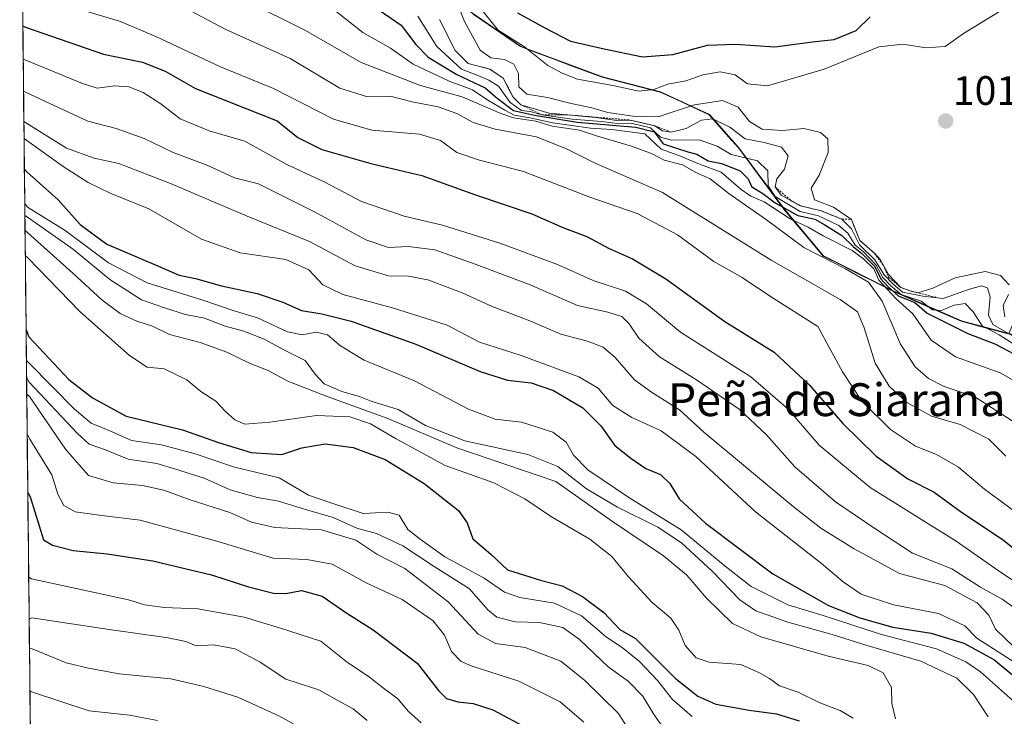
# Model space of a CAD drawing. Units: metres. Extents: x 573246 to 576698, y 4735761 to 4738111.
# Drawn here: x 573268 to 573508, y 4737408 to 4737578 of the extents above; entities that cross this region are included whole.
import ezdxf
from ezdxf.enums import TextEntityAlignment as Align

# ---------------------------------------------------------------- set-up
doc = ezdxf.new("R2010")
doc.units = ezdxf.units.M
doc.header["$MEASUREMENT"] = 0
doc.linetypes.add('TRAZOS', pattern=[0.75, 0.5, -0.25])
for name, color, linetype, lineweight in [('Arbolado forestal CxS', 92, 'Continuous', 0), ('Carátula', 7, 'Continuous', 5), ('Curva de nivel maestra', 36, 'Continuous', 30), ('Curva de nivel normal', 36, 'Continuous', 0), ('Entidad de ámbito territorial', 19, 'Continuous', 0), ('Entidad de ámbito territorial CxS', 92, 'Continuous', 0), ('Escarpado lineal', 39, 'TRAZOS', 0), ('Municipio', 9, 'Continuous', 13), ('Municipio CxS', 142, 'Continuous', 0), ('Punto de cota en terreno', 7, 'Continuous', 0), ('Rótulo de punto de cota en terreno', 19, 'Continuous', 0), ('Texto cartográfico', 19, 'Continuous', 0)]:
    doc.layers.add(name, color=color, linetype=linetype, lineweight=lineweight)
doc.styles.add('Arial', font='txt', dxfattribs={"height": 0.2})

# ---------------------------------------------------------------- blocks, each defined once
blk = doc.blocks.new('*U154')
at = {"layer": 'Arbolado forestal CxS', "color": 92, "linetype": 'Continuous', "lineweight": 0}
blk.add_polyline3d([(573548.21, 4737584, 1024.36), (573545.05, 4737546.11, 1021.44), (573521.36, 4737528.75, 1020.13), (573509.32, 4737501, 1005.3), (573509.32, 4737501, 1005.3), (573497.75, 4737504.08, 1000.13), (573481.26, 4737511.34, 998.37), (573464.11, 4737520, 988.88), (573454.55, 4737531.43, 994.77), (573443.54, 4737546.27, 1004.43), (573436.31, 4737554.43, 1008.52), (573424.42, 4737559.98, 1016.23), (573410.26, 4737563.59, 1019.18), (573390.34, 4737571.05, 1019), (573374.94, 4737581.64, 1016.48)], dxfattribs=at)
blk = doc.blocks.new('*U155')
at = {"layer": 'Arbolado forestal CxS', "color": 92, "linetype": 'Continuous', "lineweight": 0}
for points in [[(573272.64, 4737226.64, 789.7), (573268.17, 4737647.54, 1012.04)], [(573374.94, 4737581.64, 1016.48), (573390.34, 4737571.05, 1019), (573410.26, 4737563.59, 1019.18), (573424.42, 4737559.98, 1016.23), (573436.31, 4737554.43, 1008.52), (573443.54, 4737546.27, 1004.43), (573454.55, 4737531.43, 994.77), (573464.11, 4737520, 988.88), (573481.26, 4737511.34, 998.37), (573497.75, 4737504.08, 1000.13), (573509.32, 4737501, 1005.3), (573510.89, 4737500.58, 1005.84), (573532.22, 4737492.12, 1007.33), (573552.25, 4737486.05, 1014.73), (573566.56, 4737480.41, 1016.59), (573580.3, 4737470.31, 1014.44), (573595.69, 4737459.86, 1018.72), (573612.33, 4737451.45, 1025.25), (573624.89, 4737443.24, 1021.92), (573627.15, 4737441.09, 1018.89), (573647.95, 4737466.47, 1024.27)]]:
    blk.add_polyline3d(points, dxfattribs=at)
blk = doc.blocks.new('*U159')
at = {"layer": 'Arbolado forestal CxS', "color": 92, "linetype": 'Continuous', "lineweight": 0}
blk.add_polyline3d([(573268.17, 4737647.54, 1012.04), (573284.17, 4737639.71, 1022.36), (573295.2, 4737632.87, 1020.43), (573306.6, 4737625.92, 1024.11), (573314.85, 4737617.9, 1020.65), (573321.46, 4737608.72, 1010.3), (573329.69, 4737601.46, 1005.32), (573341.71, 4737596.03, 1007.03), (573350.5, 4737594.25, 1013), (573364.06, 4737587.84, 1009.7), (573374.94, 4737581.64, 1016.48), (573390.34, 4737571.05, 1019), (573410.26, 4737563.59, 1019.18), (573424.42, 4737559.98, 1016.23), (573436.31, 4737554.43, 1008.52), (573443.54, 4737546.27, 1004.43), (573454.55, 4737531.43, 994.77), (573464.11, 4737520, 988.88), (573481.26, 4737511.34, 998.37), (573497.75, 4737504.08, 1000.13), (573509.32, 4737501, 1005.3)], dxfattribs=at)
blk = doc.blocks.new('*U166')
at = {"layer": 'Arbolado forestal CxS', "color": 92, "linetype": 'Continuous', "lineweight": 0}
blk.add_polyline3d([(573268.17, 4737647.54, 1012.04), (573284.17, 4737639.71, 1022.36), (573295.2, 4737632.87, 1020.43), (573306.6, 4737625.92, 1024.11), (573314.85, 4737617.9, 1020.65), (573321.46, 4737608.72, 1010.3), (573329.69, 4737601.46, 1005.32), (573341.71, 4737596.03, 1007.03), (573350.5, 4737594.25, 1013), (573364.06, 4737587.84, 1009.7), (573374.94, 4737581.64, 1016.48), (573390.34, 4737571.05, 1019), (573410.26, 4737563.59, 1019.18), (573424.42, 4737559.98, 1016.23), (573436.31, 4737554.43, 1008.52), (573443.54, 4737546.27, 1004.43), (573454.55, 4737531.43, 994.77), (573464.11, 4737520, 988.88), (573481.26, 4737511.34, 998.37), (573497.75, 4737504.08, 1000.13), (573509.32, 4737501, 1005.3)], dxfattribs=at)
blk = doc.blocks.new('*U170')
at = {"layer": 'Municipio CxS', "color": 142, "linetype": 'Continuous', "lineweight": 0}
for points in [[(573270.768, 4737402.8945, 874.6426), (573270.7149, 4737407.8849, 877.0824), (573270.6619, 4737412.8753, 879.1764), (573270.6088, 4737417.8658, 881.6928), (573270.5558, 4737422.8562, 883.9247), (573270.5027, 4737427.8467, 887.2324), (573270.4497, 4737432.8371, 890.277), (573270.3966, 4737437.8275, 892.849), (573270.3436, 4737442.818, 894.9868), (573270.2905, 4737447.8084, 897.2613), (573270.2375, 4737452.7989, 898.2435), (573270.1845, 4737457.7893, 899.0893), (573270.1314, 4737462.7797, 899.9633), (573270.0784, 4737467.7702, 901.9234), (573270.0253, 4737472.7606, 903.6327), (573269.9723, 4737477.751, 904.8904), (573269.9192, 4737482.7415, 907.2642), (573269.8662, 4737487.7319, 911.0967), (573269.8131, 4737492.7224, 917.1272), (573269.7601, 4737497.7128, 921.9787), (573269.707, 4737502.7032, 924.5326), (573269.654, 4737507.6937, 925.4954), (573269.601, 4737512.6841, 926.1009), (573269.5479, 4737517.6746, 928.3807), (573269.4949, 4737522.665, 932.0032), (573269.4418, 4737527.6554, 935.9988), (573269.3888, 4737532.6459, 943.5511), (573269.3357, 4737537.6363, 948.0455), (573269.2827, 4737542.6268, 950.0404), (573269.2296, 4737547.6172, 953.9097), (573269.1766, 4737552.6076, 959.1678), (573269.1235, 4737557.5981, 962.7312), (573269.0705, 4737562.5885, 966.2931), (573269.0175, 4737567.579, 969.2642), (573268.9644, 4737572.5694, 972.602), (573268.9114, 4737577.5598, 975.4482)], [(573378.7275, 4737578.915, 1017.2814), (573382.575, 4737576.27, 1019.3647), (573386.4225, 4737573.625, 1019.4636), (573390.27, 4737570.98, 1019.1257), (573394.256, 4737569.486, 1020.4857), (573398.242, 4737567.992, 1021.844), (573402.228, 4737566.498, 1021.7703), (573406.214, 4737565.004, 1021.1409), (573410.2, 4737563.51, 1020.6273), (573414.9167, 4737562.3067, 1020.4192), (573419.6333, 4737561.1033, 1020.6195), (573424.35, 4737559.9, 1018.9491), (573428.3133, 4737558.05, 1016.4162), (573432.2767, 4737556.2, 1013.6103), (573436.24, 4737554.35, 1010.1869), (573438.65, 4737551.63, 1008.2611), (573441.06, 4737548.91, 1007.9897), (573443.47, 4737546.19, 1006.5604), (573445.75, 4737543.1167, 1003.1387), (573448.03, 4737540.0433, 1002.2269), (573450.31, 4737536.97, 1001.3266), (573452.395, 4737534.16, 1000.2703), (573454.48, 4737531.35, 998.968), (573457.67, 4737527.54, 993.3583), (573460.86, 4737523.73, 992.3588), (573464.05, 4737519.92, 990.4327), (573468.335, 4737517.7575, 989.73), (573472.62, 4737515.595, 990.678), (573476.905, 4737513.4325, 991.5427), (573481.19, 4737511.27, 999.6356), (573485.3125, 4737509.4525, 998.5441), (573489.435, 4737507.635, 1002.1244), (573493.5575, 4737505.8175, 1002.3301), (573497.68, 4737504, 1001.0464), (573502.06, 4737502.8367, 1003.0833), (573506.44, 4737501.6733, 1006.3257), (573510.82, 4737500.51, 1010.2828)]]:
    blk.add_polyline3d(points, dxfattribs=at)
blk = doc.blocks.new('*U176')
at = {"layer": 'Curva de nivel normal', "color": 36, "linetype": 'Continuous', "lineweight": 0}
blk.add_polyline3d([(573322.98, 4737582.34, 990), (573337.88, 4737574.92, 990), (573351.4, 4737567.1, 990), (573365.86, 4737561.5, 990), (573376.07, 4737558.74, 990), (573385.47, 4737554.66, 990), (573388.57, 4737553.6, 990), (573393.99, 4737552.81, 990), (573397.95, 4737551.6, 990), (573404.66, 4737550.64, 990), (573409.01, 4737549.18, 990), (573417.36, 4737546.74, 990), (573422.34, 4737544.82, 990), (573425.31, 4737543.33, 990), (573429.8, 4737542.13, 990), (573432.98, 4737540.27, 990), (573436.53, 4737538.72, 990), (573441.05, 4737535.15, 990), (573450.25, 4737528.78, 990), (573459.38, 4737521.98, 990), (573469.5, 4737516.77, 990), (573475.1, 4737513.54, 990), (573478.43, 4737508.87, 990), (573482.95, 4737498.41, 990), (573486.52, 4737492.92, 990), (573489.73, 4737490.03, 990), (573493.55, 4737488.06, 990), (573501.03, 4737485.56, 990), (573512.4, 4737478.26, 990)], dxfattribs=at)
blk = doc.blocks.new('*U180')
at = {"layer": 'Curva de nivel normal', "color": 36, "linetype": 'Continuous', "lineweight": 0}
blk.add_polyline3d([(573270.54, 4737424.29, 885), (573271.19, 4737424.15, 885), (573279.49, 4737420.67, 885), (573284.91, 4737419.39, 885), (573292.38, 4737418.06, 885), (573305.04, 4737416.81, 885), (573313.04, 4737414.9, 885), (573321.38, 4737412.34, 885), (573331.38, 4737407.78, 885), (573338.29, 4737403.97, 885)], dxfattribs=at)
blk = doc.blocks.new('*U183')
at = {"layer": 'Curva de nivel normal', "color": 36, "linetype": 'Continuous', "lineweight": 0}
blk.add_polyline3d([(573269.42, 4737529.76, 940), (573270.07, 4737529.43, 940), (573281.28, 4737521.48, 940), (573290.13, 4737514.16, 940), (573297.9, 4737509.26, 940), (573303.51, 4737507.3, 940), (573308.57, 4737505.66, 940), (573313.26, 4737504.72, 940), (573318.25, 4737502.78, 940), (573322.85, 4737501.57, 940), (573327.76, 4737499.66, 940), (573332.72, 4737496.93, 940), (573337.8, 4737494.41, 940), (573340.2, 4737491.07, 940), (573342.37, 4737488.73, 940), (573346.67, 4737486.84, 940), (573350.98, 4737485.66, 940), (573353.89, 4737484.54, 940), (573360.48, 4737482.45, 940), (573367.07, 4737478.59, 940), (573376.71, 4737474.87, 940), (573392.04, 4737471.53, 940), (573399.37, 4737468.55, 940), (573406.4, 4737463.17, 940), (573413.93, 4737458.63, 940), (573423.74, 4737453.8, 940), (573429.52, 4737450.01, 940), (573436.99, 4737443.09, 940), (573443.77, 4737436.08, 940), (573447.68, 4737433.35, 940), (573455.42, 4737430.61, 940), (573466.28, 4737427.65, 940), (573475.06, 4737424.83, 940), (573487.84, 4737421.13, 940), (573496.68, 4737416.96, 940), (573500.68, 4737412.96, 940), (573504.27, 4737407.52, 940)], dxfattribs=at)
blk = doc.blocks.new('*U184')
at = {"layer": 'Curva de nivel normal', "color": 36, "linetype": 'Continuous', "lineweight": 0}
blk.add_polyline3d([(573365.22, 4737578.41, 1005), (573369.83, 4737571.05, 1005), (573375.89, 4737565.52, 1005), (573379.89, 4737563.92, 1005), (573382.51, 4737562.78, 1005), (573384.87, 4737561.34, 1005), (573387.77, 4737557.36, 1005), (573390.55, 4737555.38, 1005), (573392.64, 4737555.2, 1005), (573395.51, 4737554.34, 1005), (573402.9, 4737553.28, 1005), (573409.98, 4737552.72, 1005), (573413.88, 4737552.24, 1005), (573417.24, 4737552.31, 1005), (573422, 4737551.21, 1005), (573424.41, 4737548.92, 1005), (573427.12, 4737548.16, 1005), (573433.87, 4737548.24, 1005), (573438.23, 4737546.7, 1005), (573441.64, 4737544.7, 1005), (573448.05, 4737543.09, 1005), (573450.55, 4737540.66, 1005), (573450.68, 4737537.02, 1005), (573452.32, 4737534.44, 1005), (573458.48, 4737530.78, 1005), (573462.96, 4737529.73, 1005), (573467.9, 4737527.39, 1005), (573470.04, 4737525.47, 1005), (573471.87, 4737522.58, 1005), (573473.88, 4737520.92, 1005), (573476.99, 4737517.7, 1005), (573478.6, 4737514.64, 1005), (573480.59, 4737512.63, 1005), (573483.07, 4737510.52, 1005), (573487.96, 4737508.92, 1005), (573490.7, 4737506.83, 1005), (573492.94, 4737506.62, 1005), (573496.01, 4737507.95, 1005), (573498.71, 4737508.3, 1005), (573500.66, 4737506.31, 1005), (573502.83, 4737502.86, 1005), (573506.95, 4737500.66, 1005), (573511.47, 4737497.84, 1005)], dxfattribs=at)
blk = doc.blocks.new('*U187')
at = {"layer": 'Curva de nivel normal', "color": 36, "linetype": 'Continuous', "lineweight": 0}
for points in [[(573373.19, 4737585.69, 1015), (573376.62, 4737577.1, 1015), (573380.44, 4737570.08, 1015), (573383.07, 4737568.25, 1015), (573386.39, 4737567.81, 1015), (573388.66, 4737566.67, 1015), (573389.75, 4737564.42, 1015), (573389.83, 4737561.14, 1015), (573391.8, 4737559.38, 1015), (573396.85, 4737558.59, 1015), (573402.62, 4737557.12, 1015), (573407.66, 4737556.06, 1015), (573411.53, 4737554.9, 1015), (573417.66, 4737554.04, 1015), (573423.83, 4737553.87, 1015), (573432.72, 4737556.76, 1015), (573439.55, 4737557.82, 1015), (573443.3, 4737556.22, 1015), (573446.09, 4737552.69, 1015), (573449.16, 4737550.86, 1015), (573454.19, 4737550.56, 1015), (573459.31, 4737551.01, 1015), (573463.42, 4737550.01, 1015), (573465.22, 4737548.47, 1015), (573465.29, 4737545.17, 1015), (573463.07, 4737539.6, 1015), (573461.1, 4737536.48, 1015), (573461.97, 4737533.58, 1015), (573466.58, 4737531.83, 1015), (573470.93, 4737528.85, 1015), (573473.01, 4737523.71, 1015), (573476.54, 4737520.58, 1015), (573477.94, 4737519.08, 1015), (573479.96, 4737515.43, 1015), (573483, 4737512.23, 1015), (573485.21, 4737511.43, 1015), (573487.16, 4737510.94, 1015), (573490.84, 4737512.1, 1015), (573496.26, 4737514.58, 1015), (573503.58, 4737516.14, 1015), (573507.33, 4737515.18, 1015), (573509.38, 4737512.85, 1015)], [(573509.26, 4737510.57, 1015), (573507.97, 4737507.87, 1015), (573508.38, 4737505.09, 1015)]]:
    blk.add_polyline3d(points, dxfattribs=at)
blk = doc.blocks.new('*U194')
at = {"layer": 'Curva de nivel normal', "color": 36, "linetype": 'Continuous', "lineweight": 0}
blk.add_polyline3d([(573270.65, 4737413.91, 880), (573271.31, 4737413.58, 880), (573285.11, 4737408.99, 880), (573294.98, 4737407.96, 880), (573301.77, 4737406.65, 880)], dxfattribs=at)
blk = doc.blocks.new('*U197')
at = {"layer": 'Curva de nivel normal', "color": 36, "linetype": 'Continuous', "lineweight": 0}
blk.add_polyline3d([(573269.84, 4737490.26, 915), (573270.5, 4737489.16, 915), (573282.26, 4737476.65, 915), (573285.09, 4737474.02, 915), (573289.12, 4737472.66, 915), (573294.58, 4737470.38, 915), (573301.58, 4737469.28, 915), (573305.89, 4737468.05, 915), (573313.14, 4737465.7, 915), (573319.46, 4737462.92, 915), (573326.11, 4737461.05, 915), (573331.24, 4737460.16, 915), (573337.82, 4737458.12, 915), (573344.57, 4737456.18, 915), (573350.38, 4737453.56, 915), (573355.19, 4737452.23, 915), (573361.62, 4737449.2, 915), (573369.22, 4737444.16, 915), (573377.84, 4737438.76, 915), (573382.28, 4737433.62, 915), (573384.52, 4737431.82, 915), (573388.94, 4737430.71, 915), (573394.91, 4737430.56, 915), (573400.59, 4737429.29, 915), (573404.68, 4737426.39, 915), (573411.65, 4737419.69, 915), (573416.55, 4737416.26, 915), (573420.13, 4737412.58, 915), (573422.72, 4737408.3, 915), (573426.3, 4737403.15, 915)], dxfattribs=at)
blk = doc.blocks.new('*U201')
at = {"layer": 'Curva de nivel normal', "color": 36, "linetype": 'Continuous', "lineweight": 0}
blk.add_polyline3d([(573269.99, 4737476.47, 905), (573270.65, 4737475.23, 905), (573276.04, 4737466.57, 905), (573277.46, 4737461.83, 905), (573278.96, 4737459.1, 905), (573281.69, 4737457.52, 905), (573288.17, 4737456.64, 905), (573297.55, 4737455.52, 905), (573316.27, 4737450.39, 905), (573329.93, 4737446.26, 905), (573338.2, 4737445.88, 905), (573344.34, 4737444.75, 905), (573352.64, 4737440.18, 905), (573361.39, 4737436.14, 905), (573368.99, 4737430.91, 905), (573371.76, 4737427.46, 905), (573373.46, 4737423.49, 905), (573375.69, 4737421.13, 905), (573378, 4737420.03, 905), (573389.87, 4737416.24, 905), (573399.93, 4737411.18, 905), (573405.67, 4737406.24, 905)], dxfattribs=at)
blk = doc.blocks.new('*U202')
at = {"layer": 'Curva de nivel normal', "color": 36, "linetype": 'Continuous', "lineweight": 0}
blk.add_polyline3d([(573380.4, 4737580.44, 1020), (573384.79, 4737574.99, 1020), (573391.23, 4737570.93, 1020), (573396.97, 4737566.34, 1020), (573400.4, 4737564.49, 1020), (573404.15, 4737563.07, 1020), (573412.77, 4737561.53, 1020), (573419.16, 4737560.14, 1020), (573422.74, 4737560.55, 1020), (573426.21, 4737561.79, 1020), (573430.58, 4737562.6, 1020), (573434.76, 4737564.12, 1020), (573438.92, 4737564.84, 1020), (573442.57, 4737564.07, 1020), (573445.62, 4737561.94, 1020), (573450.51, 4737561.42, 1020), (573464.27, 4737565.51, 1020), (573477.62, 4737570.95, 1020), (573483.58, 4737571.62, 1020), (573489.11, 4737570.68, 1020), (573493.8, 4737571.05, 1020), (573498.3, 4737574.16, 1020), (573507.06, 4737579.56, 1020)], dxfattribs=at)
blk = doc.blocks.new('*U203')
at = {"layer": 'Curva de nivel normal', "color": 36, "linetype": 'Continuous', "lineweight": 0}
blk.add_polyline3d([(573270.36, 4737441.56, 895), (573271.01, 4737441.2, 895), (573294.69, 4737436.09, 895), (573298.71, 4737434.86, 895), (573303.38, 4737434.23, 895), (573311.58, 4737433.86, 895), (573322.92, 4737431.87, 895), (573331.79, 4737429.15, 895), (573341.62, 4737425.98, 895), (573348.1, 4737420.8, 895), (573353.12, 4737417.42, 895), (573356.84, 4737414.49, 895), (573360.4, 4737411.91, 895), (573363, 4737408.82, 895), (573366.04, 4737406.05, 895)], dxfattribs=at)
blk = doc.blocks.new('*U205')
at = {"layer": 'Curva de nivel normal', "color": 36, "linetype": 'Continuous', "lineweight": 0}
blk.add_polyline3d([(573269.794819, 4737494.445647, 920), (573270.45, 4737493.78, 920), (573281.54, 4737482.59, 920), (573285.56, 4737479.12, 920), (573290.73, 4737477.06, 920), (573295.46, 4737474.94, 920), (573302.71, 4737473.88, 920), (573310.93, 4737471.7, 920), (573320.54, 4737468.44, 920), (573331.45, 4737465.81, 920), (573338.59, 4737461.62, 920), (573344.52, 4737459.55, 920), (573351.9, 4737457.1, 920), (573357.95, 4737457.42, 920), (573360.7, 4737456.68, 920), (573362.78, 4737453.25, 920), (573365.84, 4737450.86, 920), (573371.83, 4737446.54, 920), (573381.38, 4737441.36, 920), (573386.37, 4737437.94, 920), (573390.13, 4737436.62, 920), (573398.56, 4737435.26, 920), (573405.12, 4737432.16, 920), (573411.24, 4737426.94, 920), (573415.08, 4737424.46, 920), (573419.3, 4737421, 920), (573423.74, 4737416.3, 920), (573427.29, 4737411.74, 920), (573432.11, 4737407.6, 920)], dxfattribs=at)
blk = doc.blocks.new('*U206')
at = {"layer": 'Curva de nivel normal', "color": 36, "linetype": 'Continuous', "lineweight": 0}
blk.add_polyline3d([(573302.41, 4737583.7, 985), (573318.41, 4737575.14, 985), (573334.14, 4737568.09, 985), (573346.23, 4737560.88, 985), (573352.93, 4737558.76, 985), (573358.83, 4737558.81, 985), (573363.86, 4737557.51, 985), (573370.16, 4737556.31, 985), (573374.77, 4737554.66, 985), (573378.72, 4737552.46, 985), (573384.12, 4737550.86, 985), (573394.21, 4737548.95, 985), (573401.64, 4737546.01, 985), (573408.5, 4737542.53, 985), (573424.87, 4737535.39, 985), (573451.35, 4737518.88, 985), (573468.18, 4737509.29, 985), (573472.4, 4737506.34, 985), (573474.04, 4737502.41, 985), (573476.74, 4737493.78, 985), (573480.12, 4737488.16, 985), (573484.48, 4737484.18, 985), (573490.47, 4737480.84, 985), (573497.48, 4737478.85, 985), (573504.49, 4737475.22, 985), (573508.62, 4737471.09, 985)], dxfattribs=at)
blk = doc.blocks.new('*U209')
at = {"layer": 'Curva de nivel normal', "color": 36, "linetype": 'Continuous', "lineweight": 0}
blk.add_polyline3d([(573269.39, 4737532.69, 945), (573270.05, 4737531.84, 945), (573279.22, 4737526.18, 945), (573289.85, 4737518.26, 945), (573299.28, 4737513.4, 945), (573312.8, 4737509.16, 945), (573320.23, 4737506.59, 945), (573326.15, 4737504.83, 945), (573333.5, 4737501.43, 945), (573337.04, 4737500.68, 945), (573340.45, 4737501.31, 945), (573343.23, 4737500.73, 945), (573346.35, 4737498.04, 945), (573352.17, 4737494.52, 945), (573364.42, 4737489.44, 945), (573377.56, 4737482.59, 945), (573384.09, 4737480.12, 945), (573390.48, 4737479.42, 945), (573398.12, 4737476.95, 945), (573401.4, 4737474.48, 945), (573403.19, 4737471.37, 945), (573406.71, 4737467.81, 945), (573416.93, 4737460.9, 945), (573429.46, 4737453.17, 945), (573440.18, 4737444.26, 945), (573446.53, 4737439.36, 945), (573455.45, 4737434.85, 945), (573464.03, 4737432.27, 945), (573478.32, 4737427.64, 945), (573491.69, 4737424.12, 945), (573498.82, 4737420.95, 945), (573502.44, 4737418.48, 945), (573513.38, 4737408.75, 945)], dxfattribs=at)
blk = doc.blocks.new('*U210')
at = {"layer": 'Curva de nivel normal', "color": 36, "linetype": 'Continuous', "lineweight": 0}
blk.add_polyline3d([(573269.01, 4737567.93, 970), (573269.67, 4737567.68, 970), (573283.51, 4737562, 970), (573287.07, 4737560.83, 970), (573291.27, 4737561.4, 970), (573294.75, 4737561.18, 970), (573298.28, 4737559.82, 970), (573302.6, 4737556.99, 970), (573307.28, 4737553.39, 970), (573314.33, 4737550.48, 970), (573323.09, 4737547.91, 970), (573333.26, 4737542.24, 970), (573342.54, 4737537.9, 970), (573351.48, 4737533.18, 970), (573361.94, 4737529.63, 970), (573371.29, 4737527.4, 970), (573385.23, 4737523.07, 970), (573399.28, 4737517.88, 970), (573408.02, 4737513.96, 970), (573415.86, 4737511.32, 970), (573420.98, 4737508.28, 970), (573429.26, 4737501.34, 970), (573446.43, 4737490.47, 970), (573455.47, 4737482.67, 970), (573463.1, 4737473.77, 970), (573475.5, 4737463.5, 970), (573496.46, 4737450.37, 970), (573507.54, 4737442.62, 970), (573519.11, 4737435.13, 970)], dxfattribs=at)
blk = doc.blocks.new('*U211')
at = {"layer": 'Curva de nivel normal', "color": 36, "linetype": 'Continuous', "lineweight": 0}
blk.add_polyline3d([(573276.69, 4737581.89, 980), (573292.53, 4737577.18, 980), (573301.32, 4737573.48, 980), (573317.1, 4737566.03, 980), (573330.04, 4737560.78, 980), (573344.67, 4737553.25, 980), (573354.04, 4737550.57, 980), (573365.63, 4737549.66, 980), (573370.76, 4737548.12, 980), (573374.78, 4737545.13, 980), (573380.24, 4737543.26, 980), (573391.02, 4737540.5, 980), (573407.18, 4737534.28, 980), (573418.73, 4737530.32, 980), (573428.55, 4737525.06, 980), (573437.41, 4737518.56, 980), (573444.31, 4737514.68, 980), (573451.2, 4737510.07, 980), (573462.77, 4737502.74, 980), (573468.78, 4737491.65, 980), (573473.49, 4737484.53, 980), (573480.46, 4737477.58, 980), (573486.54, 4737473.57, 980), (573491.7, 4737471.49, 980), (573497.02, 4737468.45, 980), (573503.41, 4737463.02, 980), (573512.37, 4737456.46, 980)], dxfattribs=at)
blk = doc.blocks.new('*U212')
at = {"layer": 'Curva de nivel normal', "color": 36, "linetype": 'Continuous', "lineweight": 0}
blk.add_polyline3d([(573344.53, 4737580.2, 995), (573351.8, 4737574.42, 995), (573358.55, 4737570.6, 995), (573364.08, 4737566.7, 995), (573372.91, 4737562.59, 995), (573378.54, 4737560.48, 995), (573382.28, 4737557.96, 995), (573386.45, 4737555.48, 995), (573388.72, 4737554.27, 995), (573392.6, 4737553.64, 995), (573398.04, 4737552.41, 995), (573407.37, 4737551.08, 995), (573412.54, 4737550.8, 995), (573420.57, 4737549.72, 995), (573424.54, 4737545.99, 995), (573428.9, 4737544.45, 995), (573433.92, 4737542.32, 995), (573439.2, 4737540.34, 995), (573444.04, 4737536.14, 995), (573446.45, 4737534.48, 995), (573449.64, 4737533.17, 995), (573456.03, 4737528.96, 995), (573460.37, 4737526.96, 995), (573464.04, 4737524.84, 995), (573471.16, 4737521.3, 995), (573473.86, 4737519.24, 995), (573476.39, 4737516.76, 995), (573477.66, 4737514.03, 995), (573481.76, 4737509.59, 995), (573485.96, 4737505.82, 995), (573490.43, 4737499.39, 995), (573496.33, 4737495.3, 995), (573507.24, 4737491.44, 995), (573514.29, 4737487.43, 995)], dxfattribs=at)
blk = doc.blocks.new('*U213')
at = {"layer": 'Curva de nivel normal', "color": 36, "linetype": 'Continuous', "lineweight": 0}
blk.add_polyline3d([(573370.48, 4737577.56, 1010), (573374.34, 4737570.03, 1010), (573377.54, 4737566.88, 1010), (573382.81, 4737565.5, 1010), (573386.06, 4737563.27, 1010), (573388.45, 4737558.65, 1010), (573390.35, 4737556.8, 1010), (573397.25, 4737554.78, 1010), (573408.67, 4737553.68, 1010), (573414.33, 4737552.87, 1010), (573417.03, 4737553.07, 1010), (573423.05, 4737551.66, 1010), (573424.88, 4737550.43, 1010), (573427.02, 4737550.12, 1010), (573430.67, 4737551.04, 1010), (573434.36, 4737553.08, 1010), (573437.19, 4737553.35, 1010), (573441.33, 4737551.38, 1010), (573445.03, 4737548.48, 1010), (573449.68, 4737547.58, 1010), (573453.94, 4737546.45, 1010), (573455.5, 4737544.38, 1010), (573454.66, 4737541.07, 1010), (573452.75, 4737538.74, 1010), (573452.34, 4737536.8, 1010), (573453.84, 4737534.78, 1010), (573458.53, 4737532.15, 1010), (573463.56, 4737530.96, 1010), (573468.62, 4737528.89, 1010), (573470.95, 4737526.54, 1010), (573472.92, 4737522.62, 1010), (573476.64, 4737519.02, 1010), (573478.92, 4737515.29, 1010), (573481.07, 4737513.11, 1010), (573483.42, 4737511.06, 1010), (573488.36, 4737510.1, 1010), (573493.35, 4737509.59, 1010), (573499.71, 4737511.82, 1010), (573502.68, 4737512.65, 1010), (573504.15, 4737512.13, 1010), (573504.75, 4737510, 1010), (573504.34, 4737505.48, 1010), (573505.42, 4737503.25, 1010), (573512.66, 4737499.04, 1010)], dxfattribs=at)
blk = doc.blocks.new('*U215')
at = {"layer": 'Curva de nivel normal', "color": 36, "linetype": 'Continuous', "lineweight": 0}
blk.add_polyline3d([(573269.52, 4737520.01, 930), (573270.18, 4737519.5, 930), (573282.9, 4737506.34, 930), (573294.94, 4737495.62, 930), (573299.22, 4737492.83, 930), (573303.4, 4737492.4, 930), (573308.9, 4737489.7, 930), (573312.36, 4737486.85, 930), (573316, 4737484.48, 930), (573318.25, 4737482.12, 930), (573320.61, 4737479.98, 930), (573323.04, 4737478.9, 930), (573329.18, 4737479.38, 930), (573340.52, 4737481, 930), (573348.67, 4737480.7, 930), (573353.67, 4737478.98, 930), (573359.98, 4737475.33, 930), (573371.93, 4737468.81, 930), (573383.76, 4737464.63, 930), (573391.34, 4737460.74, 930), (573397.8, 4737456.35, 930), (573407.14, 4737450.85, 930), (573412.57, 4737446.61, 930), (573416.61, 4737441.65, 930), (573422.38, 4737435.42, 930), (573426.91, 4737431.62, 930), (573428.88, 4737428.7, 930), (573430.45, 4737424.92, 930), (573433.13, 4737421.95, 930), (573436.24, 4737420.88, 930), (573444, 4737420.28, 930), (573448.5, 4737418.27, 930), (573450.94, 4737416.85, 930), (573453.4, 4737415.1, 930), (573457.96, 4737413.57, 930), (573463.26, 4737410.99, 930), (573468.24, 4737409.04, 930), (573471.39, 4737407.25, 930)], dxfattribs=at)
blk = doc.blocks.new('*U218')
at = {"layer": 'Curva de nivel normal', "color": 36, "linetype": 'Continuous', "lineweight": 0}
blk.add_polyline3d([(573269.4574, 4737526.1893, 935), (573270.12, 4737525.57, 935), (573281.16, 4737515.74, 935), (573288.17, 4737509.23, 935), (573292.66, 4737505.86, 935), (573296.71, 4737504, 935), (573300.54, 4737502.78, 935), (573304.68, 4737500.81, 935), (573312.2, 4737498.8, 935), (573318.71, 4737496.47, 935), (573324.38, 4737493.74, 935), (573328.71, 4737492.02, 935), (573333.57, 4737489.41, 935), (573343.14, 4737485.62, 935), (573357.9, 4737480.33, 935), (573374.71, 4737473.16, 935), (573398.86, 4737464.9, 935), (573412.43, 4737455.3, 935), (573425.1, 4737446.8, 935), (573430.79, 4737442.1, 935), (573435.63, 4737436.48, 935), (573441.95, 4737430.3, 935), (573448.89, 4737427.02, 935), (573465.29, 4737422.33, 935), (573475.01, 4737420.05, 935), (573478.66, 4737418.27, 935), (573480.75, 4737414.73, 935), (573480.83, 4737410.77, 935), (573481.71, 4737407.08, 935)], dxfattribs=at)
blk = doc.blocks.new('*U220')
at = {"layer": 'Curva de nivel normal', "color": 36, "linetype": 'Continuous', "lineweight": 0}
blk.add_polyline3d([(573269.88, 4737486.24, 910), (573270.54, 4737485.63, 910), (573279.36, 4737472.85, 910), (573284.96, 4737466.35, 910), (573290.97, 4737464.62, 910), (573298.1, 4737463.98, 910), (573303.27, 4737462.84, 910), (573309.77, 4737460.45, 910), (573319.38, 4737457.4, 910), (573324.71, 4737455, 910), (573330.38, 4737453.67, 910), (573341.73, 4737453.11, 910), (573350.15, 4737450.58, 910), (573355.22, 4737447.23, 910), (573362.04, 4737443.74, 910), (573372.66, 4737435.61, 910), (573379.96, 4737427.68, 910), (573384.17, 4737425.46, 910), (573391.37, 4737424.41, 910), (573400.07, 4737421.11, 910), (573405.92, 4737416.36, 910), (573414.12, 4737408.45, 910), (573420.57, 4737398.39, 910)], dxfattribs=at)
blk = doc.blocks.new('*U222')
at = {"layer": 'Curva de nivel normal', "color": 36, "linetype": 'Continuous', "lineweight": 0}
blk.add_polyline3d([(573269.18, 4737552.72, 960), (573269.83, 4737552.33, 960), (573279.6, 4737546.2, 960), (573286.3, 4737543.81, 960), (573292.31, 4737542.46, 960), (573304.95, 4737537.64, 960), (573323.6, 4737529.63, 960), (573338.83, 4737523.46, 960), (573349.93, 4737517.52, 960), (573358.1, 4737515.1, 960), (573362.96, 4737514.99, 960), (573367.69, 4737514.07, 960), (573376.02, 4737510.93, 960), (573383.33, 4737507.59, 960), (573392.12, 4737504.29, 960), (573400.14, 4737500.85, 960), (573406.58, 4737499.12, 960), (573410.44, 4737497.71, 960), (573413.37, 4737495.18, 960), (573418.05, 4737489.73, 960), (573422.2, 4737486.71, 960), (573429.05, 4737482.42, 960), (573434.94, 4737476.98, 960), (573456.78, 4737458.82, 960), (573463.48, 4737453.52, 960), (573471.65, 4737448.47, 960), (573482.67, 4737442.48, 960), (573493.72, 4737439.53, 960), (573501.59, 4737435.3, 960), (573504.46, 4737432.35, 960), (573506.11, 4737428.88, 960), (573512.77, 4737422.48, 960)], dxfattribs=at)
blk = doc.blocks.new('*U224')
at = {"layer": 'Curva de nivel normal', "color": 36, "linetype": 'Continuous', "lineweight": 0}
blk.add_polyline3d([(573269.1, 4737560.11, 965), (573269.75, 4737559.81, 965), (573284.77, 4737552.8, 965), (573291.65, 4737551.01, 965), (573298.54, 4737548.57, 965), (573305.55, 4737545.15, 965), (573314.04, 4737542.02, 965), (573320.55, 4737539.01, 965), (573326.37, 4737537.5, 965), (573340.08, 4737530.71, 965), (573352.55, 4737523.88, 965), (573358.06, 4737521.97, 965), (573362.88, 4737522.2, 965), (573369.38, 4737521.43, 965), (573379.44, 4737517.81, 965), (573392.64, 4737512.88, 965), (573404.16, 4737507.87, 965), (573411.53, 4737506.24, 965), (573414.97, 4737505.18, 965), (573416.78, 4737503.4, 965), (573419.14, 4737499.89, 965), (573424.13, 4737495.29, 965), (573433.14, 4737489.69, 965), (573443.59, 4737482.59, 965), (573450.22, 4737476.31, 965), (573457.17, 4737468.52, 965), (573467.08, 4737459.99, 965), (573476.63, 4737453.44, 965), (573485.88, 4737447.44, 965), (573495.4, 4737443.61, 965), (573502.46, 4737439.16, 965), (573507.71, 4737436.25, 965), (573511.1, 4737433.78, 965)], dxfattribs=at)
blk = doc.blocks.new('*U226')
at = {"layer": 'Curva de nivel normal', "color": 36, "linetype": 'Continuous', "lineweight": 0}
blk.add_polyline3d([(573269.22, 4737548.6, 955), (573269.88, 4737548.05, 955), (573278.74, 4737541.77, 955), (573284.85, 4737537.88, 955), (573290.24, 4737535.27, 955), (573299.62, 4737531.45, 955), (573312.52, 4737524.02, 955), (573321.92, 4737520.7, 955), (573333.04, 4737519.08, 955), (573338.64, 4737516.56, 955), (573342.11, 4737512.87, 955), (573346.98, 4737510.51, 955), (573359.04, 4737507.26, 955), (573372.39, 4737503.08, 955), (573380.26, 4737498.93, 955), (573390.4, 4737495.63, 955), (573404.46, 4737490.42, 955), (573409.17, 4737487.68, 955), (573412.81, 4737483.46, 955), (573417.4, 4737480.51, 955), (573424.53, 4737477.29, 955), (573433.02, 4737471, 955), (573447.53, 4737457.57, 955), (573463.67, 4737444.9, 955), (573468.92, 4737440.42, 955), (573473.31, 4737437.46, 955), (573481.25, 4737434.82, 955), (573492.17, 4737432.74, 955), (573498.64, 4737429.69, 955), (573501.56, 4737426.74, 955), (573510.76, 4737420.82, 955)], dxfattribs=at)
blk = doc.blocks.new('*U228')
at = {"layer": 'Curva de nivel normal', "color": 36, "linetype": 'Continuous', "lineweight": 0}
blk.add_polyline3d([(573270.47, 4737431.39, 890), (573271.11, 4737431.64, 890), (573290, 4737428.83, 890), (573304.38, 4737426.81, 890), (573308.71, 4737425.92, 890), (573311.16, 4737424.88, 890), (573315.46, 4737425.1, 890), (573320.74, 4737424.1, 890), (573326.8, 4737420.84, 890), (573333.05, 4737416.75, 890), (573341.07, 4737414.1, 890), (573345.55, 4737411.58, 890), (573349.47, 4737409.5, 890), (573352.92, 4737406.61, 890)], dxfattribs=at)
blk = doc.blocks.new('*U229')
at = {"layer": 'Curva de nivel maestra', "color": 36, "linetype": 'Continuous', "lineweight": 30}
blk.add_polyline3d([(573269.7155, 4737501.9079, 925), (573270.39, 4737500.22, 925), (573280.13, 4737489.83, 925), (573285.94, 4737485.31, 925), (573294.12, 4737480.82, 925), (573307.84, 4737477.54, 925), (573316.6, 4737474.45, 925), (573324.64, 4737471.99, 925), (573332.04, 4737471.48, 925), (573336.99, 4737473.14, 925), (573342.62, 4737474.09, 925), (573349.51, 4737473.21, 925), (573357.24, 4737470.27, 925), (573366.77, 4737464.47, 925), (573375.14, 4737457.83, 925), (573377.29, 4737454.82, 925), (573378.61, 4737450.97, 925), (573383.03, 4737447.22, 925), (573387.12, 4737443.35, 925), (573395.37, 4737440.77, 925), (573400.44, 4737439.45, 925), (573405.38, 4737436.92, 925), (573410.62, 4737432.99, 925), (573414.47, 4737428.85, 925), (573418.28, 4737426.65, 925), (573427.96, 4737417, 925), (573433.54, 4737412.58, 925), (573437.91, 4737410.64, 925), (573446.03, 4737409.16, 925), (573452.7, 4737408.28, 925), (573458.24, 4737406.52, 925)], dxfattribs=at)
blk = doc.blocks.new('*U230')
at = {"layer": 'Curva de nivel maestra', "color": 36, "linetype": 'Continuous', "lineweight": 30}
blk.add_polyline3d([(573269.3, 4737541.07, 950), (573269.96, 4737540.39, 950), (573277.56, 4737533.59, 950), (573282.88, 4737527.57, 950), (573289.42, 4737522.79, 950), (573302.02, 4737517.43, 950), (573307.02, 4737515.22, 950), (573311.06, 4737514.44, 950), (573317.38, 4737512.63, 950), (573326.03, 4737510.77, 950), (573332.32, 4737508.64, 950), (573336.9, 4737506.65, 950), (573341.85, 4737505.81, 950), (573348.96, 4737503.99, 950), (573364.79, 4737498.45, 950), (573380.4, 4737491.73, 950), (573387.12, 4737489.65, 950), (573392.85, 4737489.02, 950), (573398.35, 4737487.12, 950), (573405.48, 4737482.9, 950), (573409.88, 4737478.48, 950), (573413.28, 4737473.68, 950), (573417.16, 4737470.65, 950), (573420.81, 4737468.1, 950), (573424.41, 4737466.62, 950), (573426.7, 4737464.42, 950), (573428.93, 4737460.74, 950), (573435.38, 4737454.78, 950), (573451.81, 4737442.38, 950), (573465.39, 4737434.7, 950), (573473.03, 4737431.64, 950), (573481.03, 4737429.44, 950), (573490.37, 4737427.9, 950), (573498.37, 4737425.51, 950), (573505.71, 4737421.54, 950), (573516.18, 4737412.88, 950)], dxfattribs=at)
blk = doc.blocks.new('*U235')
at = {"layer": 'Curva de nivel maestra', "color": 36, "linetype": 'Continuous', "lineweight": 30}
blk.add_polyline3d([(573268.93, 4737576.04, 975), (573269.58, 4737575.69, 975), (573288.58, 4737569.11, 975), (573298.13, 4737567.16, 975), (573303.63, 4737565, 975), (573311.07, 4737560.76, 975), (573330.92, 4737552.89, 975), (573335.97, 4737548.82, 975), (573341.87, 4737545.9, 975), (573353.76, 4737542.46, 975), (573366.2, 4737539.56, 975), (573379.28, 4737534.84, 975), (573393, 4737530.23, 975), (573400.58, 4737526.88, 975), (573406.48, 4737524.68, 975), (573411.73, 4737521.81, 975), (573417.54, 4737519.24, 975), (573425.7, 4737514.36, 975), (573440.09, 4737503.96, 975), (573452.08, 4737496.44, 975), (573460.74, 4737488.44, 975), (573468.82, 4737479.08, 975), (573476.96, 4737471.11, 975), (573484.67, 4737465.55, 975), (573491.16, 4737462.3, 975), (573497.81, 4737457.48, 975), (573507.69, 4737450.86, 975), (573515.31, 4737444.79, 975)], dxfattribs=at)
blk = doc.blocks.new('*U238')
at = {"layer": 'Curva de nivel maestra', "color": 36, "linetype": 'Continuous', "lineweight": 30}
blk.add_polyline3d([(573389.57, 4737579.24, 1025), (573396.23, 4737575.55, 1025), (573402.43, 4737572.32, 1025), (573410.68, 4737570.46, 1025), (573419.98, 4737568.52, 1025), (573427.37, 4737569.1, 1025), (573435.88, 4737571.32, 1025), (573442.71, 4737571.6, 1025), (573452.27, 4737570.97, 1025), (573461.48, 4737572.19, 1025), (573466.72, 4737572.74, 1025), (573472.12, 4737574.93, 1025), (573475.55, 4737578.26, 1025)], dxfattribs=at)
blk = doc.blocks.new('*U241')
at = {"layer": 'Curva de nivel maestra', "color": 36, "linetype": 'Continuous', "lineweight": 30}
blk.add_polyline3d([(573355.77, 4737579.94, 1000), (573361.17, 4737576.21, 1000), (573364.72, 4737571.46, 1000), (573367.76, 4737568.44, 1000), (573374.72, 4737564.16, 1000), (573381.64, 4737560.97, 1000), (573384.54, 4737558.42, 1000), (573388.56, 4737555.39, 1000), (573393.65, 4737554.29, 1000), (573404.1, 4737552.56, 1000), (573418.38, 4737551.36, 1000), (573422.84, 4737550.19, 1000), (573425.05, 4737547.28, 1000), (573431.04, 4737545.35, 1000), (573433.24, 4737544.72, 1000), (573436, 4737543.15, 1000), (573439.28, 4737542.44, 1000), (573443.85, 4737540.68, 1000), (573445.76, 4737538.72, 1000), (573446.58, 4737536.86, 1000), (573449.36, 4737535.18, 1000), (573452.32, 4737532.87, 1000), (573457.87, 4737529.8, 1000), (573462, 4737528.91, 1000), (573464.44, 4737527.53, 1000), (573468.58, 4737524.95, 1000), (573471.42, 4737522.13, 1000), (573473.52, 4737520.56, 1000), (573476.63, 4737517.34, 1000), (573478.13, 4737514.32, 1000), (573479.86, 4737512.47, 1000), (573482.35, 4737510.2, 1000), (573486.38, 4737508.61, 1000), (573489.4, 4737506.01, 1000), (573499.34, 4737501.02, 1000), (573505.95, 4737498.51, 1000), (573510.69, 4737495.99, 1000)], dxfattribs=at)
blk = doc.blocks.new('5PATER')
at = {"layer": 'Carátula', "linetype": 'Continuous', "lineweight": 5}
h = blk.add_hatch(color=250, dxfattribs=at)
edge = h.paths.add_edge_path()
edge.add_ellipse((0, 0.01), major_axis=(-1.33, -1.34), ratio=0.999422, start_angle=0, end_angle=360)

msp = doc.modelspace()

# ---------------------------------------------------------------- linework, layer by layer
at = {"layer": 'Arbolado forestal CxS', "color": 92, "linetype": 'Continuous', "lineweight": 0}
msp.add_polyline3d([(573268.17, 4737647.54, 1012.04), (573272.64, 4737226.64, 789.7)], dxfattribs=at)
at = {"layer": 'Curva de nivel maestra', "color": 36, "linetype": 'Continuous', "lineweight": 30}
msp.add_polyline3d([(573270.14, 4737462.34, 900), (573270.8, 4737460.95, 900), (573274, 4737450.71, 900), (573276.14, 4737449.37, 900), (573281.17, 4737448.12, 900), (573289.52, 4737447.31, 900), (573300.6, 4737445.56, 900), (573308.41, 4737443.67, 900), (573314.94, 4737442.2, 900), (573323.94, 4737439.23, 900), (573330.04, 4737437.7, 900), (573333.05, 4737437.65, 900), (573336.89, 4737438.36, 900), (573341.92, 4737436.94, 900), (573347.94, 4737432.85, 900), (573354.31, 4737428.77, 900), (573365.04, 4737420.62, 900), (573370.26, 4737413.99, 900), (573372.23, 4737412, 900), (573374.96, 4737411.16, 900), (573378.75, 4737410.82, 900), (573383.54, 4737409.24, 900), (573392.35, 4737404.49, 900)], dxfattribs=at)
at = {"layer": 'Entidad de ámbito territorial', "color": 19, "linetype": 'Continuous', "lineweight": 0}
msp.add_polyline3d([(573378.73, 4737578.91, 1017.28), (573382.58, 4737576.27, 1019.36), (573386.42, 4737573.62, 1019.46), (573390.27, 4737570.98, 1019.13), (573394.26, 4737569.49, 1020.49), (573398.24, 4737567.99, 1021.84), (573402.23, 4737566.5, 1021.77), (573406.21, 4737565, 1021.14), (573410.2, 4737563.51, 1020.63), (573414.92, 4737562.31, 1020.42), (573419.63, 4737561.1, 1020.62), (573424.35, 4737559.9, 1018.95), (573428.31, 4737558.05, 1016.42), (573432.28, 4737556.2, 1013.61), (573436.24, 4737554.35, 1010.19), (573438.65, 4737551.63, 1008.26), (573441.06, 4737548.91, 1007.99), (573443.47, 4737546.19, 1006.56), (573445.75, 4737543.12, 1003.14), (573448.03, 4737540.04, 1002.23), (573450.31, 4737536.97, 1001.33), (573452.39, 4737534.16, 1000.27), (573454.48, 4737531.35, 998.97), (573457.67, 4737527.54, 993.36), (573460.86, 4737523.73, 992.36), (573464.05, 4737519.92, 990.43), (573468.33, 4737517.76, 989.73), (573472.62, 4737515.6, 990.68), (573476.91, 4737513.43, 991.54), (573481.19, 4737511.27, 999.64), (573485.31, 4737509.45, 998.54), (573489.43, 4737507.63, 1002.12), (573493.56, 4737505.82, 1002.33), (573497.68, 4737504, 1001.05), (573502.06, 4737502.84, 1003.08), (573506.44, 4737501.67, 1006.33), (573510.82, 4737500.51, 1010.28)], dxfattribs=at)
at = {"layer": 'Entidad de ámbito territorial CxS', "color": 92, "linetype": 'Continuous', "lineweight": 0}
for points in [[(573270.76, 4737403.17, 874.81), (573270.71, 4737408.16, 877.21), (573270.66, 4737413.14, 879.29), (573270.61, 4737418.13, 881.83), (573270.55, 4737423.11, 884.04), (573270.5, 4737428.1, 887.41), (573270.45, 4737433.08, 890.42), (573270.39, 4737438.07, 892.97), (573270.34, 4737443.05, 895.08), (573270.29, 4737448.04, 897.37), (573270.24, 4737453.02, 898.28), (573270.18, 4737458.01, 899.13), (573270.13, 4737462.99, 900), (573270.08, 4737467.97, 902.01), (573270.02, 4737472.96, 903.7), (573269.97, 4737477.94, 904.94), (573269.92, 4737482.93, 907.36), (573269.86, 4737487.91, 911.24), (573269.81, 4737492.9, 917.35), (573269.76, 4737497.88, 922.14), (573269.71, 4737502.87, 924.6), (573269.65, 4737507.85, 925.52), (573269.6, 4737512.84, 926.12), (573269.55, 4737517.82, 928.46), (573269.49, 4737522.81, 932.11), (573269.44, 4737527.79, 936.11), (573269.39, 4737532.78, 943.77), (573269.33, 4737537.76, 948.14), (573269.28, 4737542.75, 950.08), (573269.23, 4737547.73, 954.01), (573269.18, 4737552.72, 959.29), (573269.12, 4737557.7, 962.8), (573269.07, 4737562.69, 966.36), (573269.02, 4737567.67, 969.32), (573268.96, 4737572.65, 972.66), (573268.91, 4737577.64, 975.49)], [(573378.73, 4737578.91, 1017.28), (573382.58, 4737576.27, 1019.36), (573386.42, 4737573.62, 1019.46), (573390.27, 4737570.98, 1019.13), (573394.26, 4737569.49, 1020.49), (573398.24, 4737567.99, 1021.84), (573402.23, 4737566.5, 1021.77), (573406.21, 4737565, 1021.14), (573410.2, 4737563.51, 1020.63), (573414.92, 4737562.31, 1020.42), (573419.63, 4737561.1, 1020.62), (573424.35, 4737559.9, 1018.95), (573428.31, 4737558.05, 1016.42), (573432.28, 4737556.2, 1013.61), (573436.24, 4737554.35, 1010.19), (573438.65, 4737551.63, 1008.26), (573441.06, 4737548.91, 1007.99), (573443.47, 4737546.19, 1006.56), (573445.75, 4737543.12, 1003.14), (573448.03, 4737540.04, 1002.23), (573450.31, 4737536.97, 1001.33), (573452.39, 4737534.16, 1000.27), (573454.48, 4737531.35, 998.97), (573457.67, 4737527.54, 993.36), (573460.86, 4737523.73, 992.36), (573464.05, 4737519.92, 990.43), (573468.33, 4737517.76, 989.73), (573472.62, 4737515.6, 990.68), (573476.91, 4737513.43, 991.54), (573481.19, 4737511.27, 999.64), (573485.31, 4737509.45, 998.54), (573489.43, 4737507.63, 1002.12), (573493.56, 4737505.82, 1002.33), (573497.68, 4737504, 1001.05), (573502.06, 4737502.84, 1003.08), (573506.44, 4737501.67, 1006.33), (573510.82, 4737500.51, 1010.28)]]:
    msp.add_polyline3d(points, dxfattribs=at)
at = {"layer": 'Escarpado lineal', "color": 39, "linetype": 'TRAZOS', "lineweight": 0}
for points in [[(573380.26, 4737566.17, 1007.59), (573382.81, 4737565.5, 1009.06), (573386.06, 4737563.27, 1006.4), (573388.45, 4737558.65, 1007.6), (573390.35, 4737556.8, 1011.7), (573395.51, 4737554.34, 1005.17), (573401.35, 4737554.38, 1012.37), (573417.03, 4737553.07, 1006.44), (573423.05, 4737551.66, 1004.74), (573427.02, 4737550.12, 1009.48)], [(573452.34, 4737536.8, 1006.42), (573456.15, 4737533.48, 1008.03), (573458.53, 4737532.15, 1013.34), (573463.56, 4737530.96, 1009.38), (573468.62, 4737528.89, 1006.64), (573470.93, 4737528.85, 1012.06), (573473.01, 4737523.71, 1006.54), (573476.54, 4737520.58, 1018.29), (573478.72, 4737517.66, 1015.62), (573480.06, 4737514.64, 1001.04), (573483, 4737512.23, 996.5), (573485.21, 4737511.43, 1005.07), (573491.93, 4737509.74, 1010.38)]]:
    msp.add_polyline3d(points, dxfattribs=at)
at = {"layer": 'Municipio', "color": 9, "linetype": 'Continuous', "lineweight": 13}
msp.add_polyline3d([(573378.73, 4737578.91, 1017.28), (573382.58, 4737576.27, 1019.36), (573386.42, 4737573.62, 1019.46), (573390.27, 4737570.98, 1019.13), (573394.26, 4737569.49, 1020.49), (573398.24, 4737567.99, 1021.84), (573402.23, 4737566.5, 1021.77), (573406.21, 4737565, 1021.14), (573410.2, 4737563.51, 1020.63), (573414.92, 4737562.31, 1020.42), (573419.63, 4737561.1, 1020.62), (573424.35, 4737559.9, 1018.95), (573428.31, 4737558.05, 1016.42), (573432.28, 4737556.2, 1013.61), (573436.24, 4737554.35, 1010.19), (573438.65, 4737551.63, 1008.26), (573441.06, 4737548.91, 1007.99), (573443.47, 4737546.19, 1006.56), (573445.75, 4737543.12, 1003.14), (573448.03, 4737540.04, 1002.23), (573450.31, 4737536.97, 1001.33), (573452.39, 4737534.16, 1000.27), (573454.48, 4737531.35, 998.97), (573457.67, 4737527.54, 993.36), (573460.86, 4737523.73, 992.36), (573464.05, 4737519.92, 990.43), (573468.33, 4737517.76, 989.73), (573472.62, 4737515.6, 990.68), (573476.91, 4737513.43, 991.54), (573481.19, 4737511.27, 999.64), (573485.31, 4737509.45, 998.54), (573489.43, 4737507.63, 1002.12), (573493.56, 4737505.82, 1002.33), (573497.68, 4737504, 1001.05), (573502.06, 4737502.84, 1003.08), (573506.44, 4737501.67, 1006.33), (573510.82, 4737500.51, 1010.28)], dxfattribs=at)
msp.add_polyline3d([(573378.73, 4737578.91, 1017.28), (573382.58, 4737576.27, 1019.36), (573386.42, 4737573.62, 1019.46), (573390.27, 4737570.98, 1019.13), (573394.26, 4737569.49, 1020.49), (573398.24, 4737567.99, 1021.84), (573402.23, 4737566.5, 1021.77), (573406.21, 4737565, 1021.14), (573410.2, 4737563.51, 1020.63), (573414.92, 4737562.31, 1020.42), (573419.63, 4737561.1, 1020.62), (573424.35, 4737559.9, 1018.95), (573428.31, 4737558.05, 1016.42), (573432.28, 4737556.2, 1013.61), (573436.24, 4737554.35, 1010.19), (573438.65, 4737551.63, 1008.26), (573441.06, 4737548.91, 1007.99), (573443.47, 4737546.19, 1006.56), (573445.75, 4737543.12, 1003.14), (573448.03, 4737540.04, 1002.23), (573450.31, 4737536.97, 1001.33), (573452.39, 4737534.16, 1000.27), (573454.48, 4737531.35, 998.97), (573457.67, 4737527.54, 993.36), (573460.86, 4737523.73, 992.36), (573464.05, 4737519.92, 990.43), (573468.33, 4737517.76, 989.73), (573472.62, 4737515.6, 990.68), (573476.91, 4737513.43, 991.54), (573481.19, 4737511.27, 999.64), (573485.31, 4737509.45, 998.54), (573489.43, 4737507.63, 1002.12), (573493.56, 4737505.82, 1002.33), (573497.68, 4737504, 1001.05), (573502.06, 4737502.84, 1003.08), (573506.44, 4737501.67, 1006.33), (573510.82, 4737500.51, 1010.28)], dxfattribs=at)
at = {"layer": 'Municipio CxS', "color": 142, "linetype": 'Continuous', "lineweight": 0}
msp.add_polyline3d([(573510.82, 4737500.51, 1010.28), (573506.44, 4737501.67, 1006.33), (573502.06, 4737502.84, 1003.08), (573497.68, 4737504, 1001.05), (573493.56, 4737505.82, 1002.33), (573489.43, 4737507.63, 1002.12), (573485.31, 4737509.45, 998.54), (573481.19, 4737511.27, 999.64), (573476.91, 4737513.43, 991.54), (573472.62, 4737515.6, 990.68), (573468.33, 4737517.76, 989.73), (573464.05, 4737519.92, 990.43), (573460.86, 4737523.73, 992.36), (573457.67, 4737527.54, 993.36), (573454.48, 4737531.35, 998.97), (573452.39, 4737534.16, 1000.27), (573450.31, 4737536.97, 1001.33), (573448.03, 4737540.04, 1002.23), (573445.75, 4737543.12, 1003.14), (573443.47, 4737546.19, 1006.56), (573441.06, 4737548.91, 1007.99), (573438.65, 4737551.63, 1008.26), (573436.24, 4737554.35, 1010.19), (573432.28, 4737556.2, 1013.61), (573428.31, 4737558.05, 1016.42), (573424.35, 4737559.9, 1018.95), (573419.63, 4737561.1, 1020.62), (573414.92, 4737562.31, 1020.42), (573410.2, 4737563.51, 1020.63), (573406.21, 4737565, 1021.14), (573402.23, 4737566.5, 1021.77), (573398.24, 4737567.99, 1021.84), (573394.26, 4737569.49, 1020.49), (573390.27, 4737570.98, 1019.13), (573386.42, 4737573.62, 1019.46), (573382.58, 4737576.27, 1019.36), (573378.73, 4737578.91, 1017.28)], dxfattribs=at)

# ---------------------------------------------------------------- block references
at = {"layer": 'Arbolado forestal CxS', "color": 92, "linetype": 'Continuous', "lineweight": 0}
for name in ['*U155', '*U154', '*U159', '*U166']:
    msp.add_blockref(name, (0, 0), dxfattribs=at)
at = {"layer": 'Curva de nivel maestra', "color": 36, "linetype": 'Continuous', "lineweight": 30}
for name in ['*U238', '*U241', '*U235', '*U230', '*U229']:
    msp.add_blockref(name, (0, 0), dxfattribs=at)
at = {"layer": 'Curva de nivel normal', "color": 36, "linetype": 'Continuous', "lineweight": 0}
for name in ['*U202', '*U187', '*U213', '*U184', '*U212', '*U176', '*U206', '*U211', '*U210', '*U224', '*U222', '*U226', '*U209', '*U183', '*U218', '*U215', '*U205', '*U197', '*U220', '*U201', '*U203', '*U228', '*U180', '*U194']:
    msp.add_blockref(name, (0, 0), dxfattribs=at)
at = {"layer": 'Municipio CxS', "color": 142, "linetype": 'Continuous', "lineweight": 0}
msp.add_blockref('*U170', (0, 0), dxfattribs=at)
at = {"layer": 'Punto de cota en terreno', "linetype": 'Continuous', "lineweight": 0}
msp.add_blockref('5PATER', (573493.94, 4737552.83, 1017.14), dxfattribs=at)

# ---------------------------------------------------------------- texts
at = {"layer": 'Rótulo de punto de cota en terreno', "color": 19, "linetype": 'Continuous', "lineweight": 0, "style": 'Arial'}
msp.add_text('1017,14', height=7, dxfattribs=at).set_placement((573495.7, 4737554.59), align=Align.BOTTOM_LEFT)
at = {"layer": 'Texto cartográfico', "color": 19, "linetype": 'Continuous', "lineweight": 0, "style": 'Arial'}
msp.add_text('Peña de Siarana', height=8, dxfattribs=at).set_placement((573467.35, 4737484.88), align=Align.MIDDLE_CENTER)

doc.saveas('drawing.dxf')
